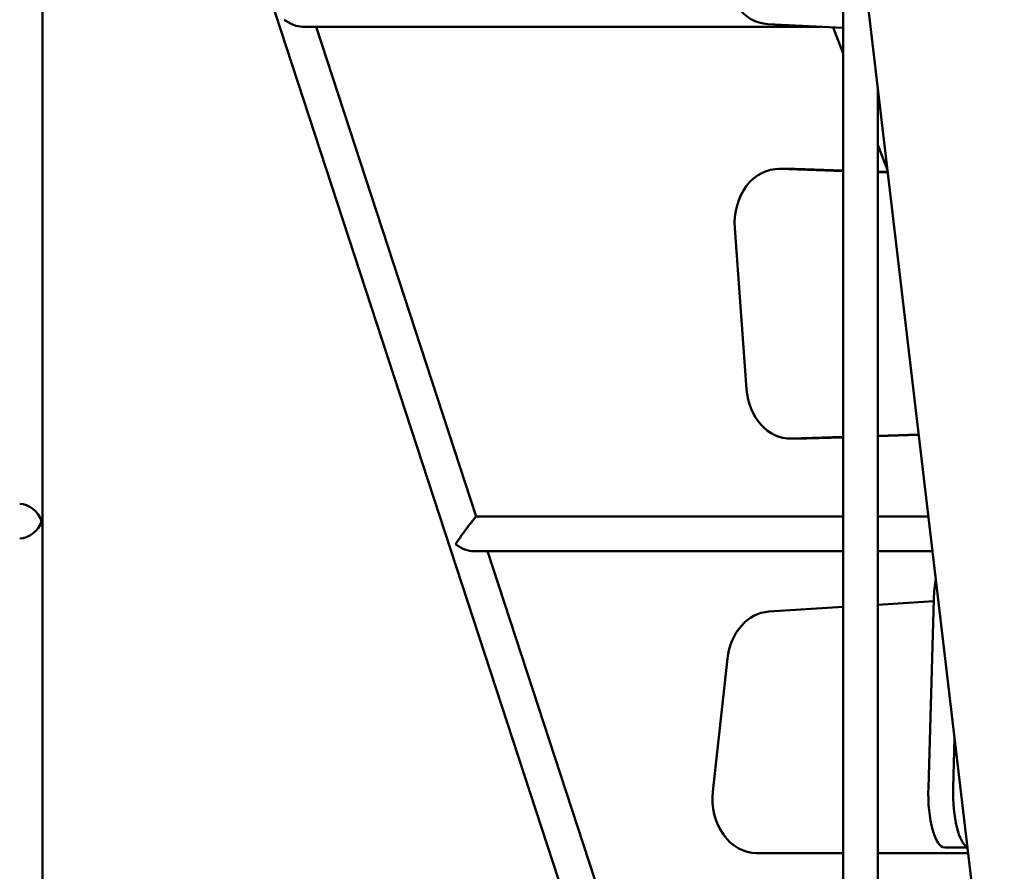
# Model space of a CAD drawing. Units: millimetres. Extents: x -1533 to 16158, y 0 to 28915.
# Drawn here: x 2838 to 3291, y 14918 to 15309 of the extents above; entities that cross this region are included whole.
import ezdxf

# ---------------------------------------------------------------- set-up
doc = ezdxf.new("R2010")
doc.units = ezdxf.units.MM
doc.layers.add('MD_Visible', color=7, linetype='Continuous', lineweight=50)
doc.styles.get("Standard").update_dxf_attribs({"font": 'arial.ttf'})
doc.dimstyles.new('ISO-25 (BySec)', dxfattribs={"dimtxt": 120, "dimasz": 60, "dimexe": 1.25, "dimexo": 0.625, "dimgap": 80, "dimtad": 1, "dimlfac": 0.1, "dimrnd": 5, "dimtxsty": 'Standard', "dimcen": 0, "dimse1": 1, "dimse2": 1, "dimclrd": 256, "dimclre": 256, "dimclrt": 256, "dimadec": 0, "dimazin": 0, "dimtfac": 1, "dimtmove": 1, "dimatfit": 3, "dimldrblk": 'DOTBLANK', "dimfxl": 1, "dimlwd": 5, "dimlwe": 5, "dimarcsym": 0})

# ---------------------------------------------------------------- blocks, each defined once
blk = doc.blocks.new('CustomObjectsInViewport3_0')
at = {"layer": 'MD_Visible', "extrusion": (0, 1, 0)}
for p, q in [((8333.77, 14193.32), (8494.69, 12833.69)), ((8062.81, 12840.38), (8062.81, 14192.93)), ((8310.7, 12840.38), (8062.81, 13599.17)), ((8431.06, 12833.69), (8431.06, 13371.3)), ((8421.04, 13264.75), (8182.43, 13264.75)), ((8262.33, 13039.59), (8188.77, 13264.75)), ((8431.06, 13264.24), (8396.46, 13265.98)), ((8431.06, 13252.49), (8426.51, 13264.47)), ((8447.06, 12833.69), (8447.06, 13236.11)), ((8451.48, 13198.76), (8447.06, 13210.39)), ((8401.47, 13199.41), (8408.49, 13199.41)), ((8402.02, 13199.4), (8431.06, 13198.41)), ((8409.05, 13199.4), (8431.06, 13198.65)), ((8447.06, 13198.11), (8451.58, 13197.96)), ((8447.06, 13197.87), (8451.61, 13197.72)), ((8386.64, 13098.17), (8381.28, 13172.18)), ((8406.82, 13075.39), (8413.85, 13075.39)), ((8431.06, 13076.15), (8407.35, 13075.4)), ((8431.06, 13075.93), (8414.37, 13075.4)), ((8465.86, 13077.27), (8447.06, 13076.67)), ((8465.89, 13077.04), (8447.06, 13076.44)), ((8431.06, 13039.59), (8262.31, 13039.59)), ((8470.32, 13039.59), (8447.06, 13039.59)), ((8431.06, 13023.59), (8261.21, 13023.59)), ((8327.9, 12838.88), (8267.55, 13023.59)), ((8472.21, 13023.59), (8447.06, 13023.59)), ((8397, 12995.85), (8431.06, 12998)), ((8447.06, 12999.01), (8472.81, 13000.63)), ((8472.84, 13001.55), (8470.31, 12914.78)), ((8371.2, 12913.17), (8377.95, 12974.26)), ((8482.41, 12937.47), (8481.74, 12914.78)), ((8431.06, 12884.79), (8391.28, 12884.79)), ((8488.64, 12884.79), (8447.06, 12884.79)), ((8488.34, 12887.38), (8477.83, 12887.38))]:
    blk.add_line(p, q, dxfattribs=at)
at = {"layer": 'MD_Visible', "extrusion": (1.22465e-16, -2.18953e-47, -1)}
blk.add_ellipse((8397.29, 13290.96), major_axis=(0, 25), ratio=0.810557, start_param=3.182335, end_param=4.739784, dxfattribs=at)
at = {"layer": 'MD_Visible', "extrusion": (1.22465e-16, -1.2326e-32, -1)}
blk.add_ellipse((8177.8, 13272.75), major_axis=(-8.61, 6.33), ratio=0.567344, start_param=3.798802, end_param=4.732553, dxfattribs=at)
at = {"layer": 'MD_Visible', "extrusion": (1.22465e-16, 0, -1)}
for centre, start_param, end_param in [((8401.47, 13174.41), 4.623384, 6.31058), ((8408.49, 13174.41), 0, 0.027395), ((8406.82, 13100.39), 3.115703, 4.623384), ((8413.85, 13100.39), 3.115703, 3.141593), ((8391.28, 12909.79), 3.141593, 4.847917)]:
    blk.add_ellipse(centre, major_axis=(0, 25), ratio=0.810557, start_param=start_param, end_param=end_param, dxfattribs=at)
at = {"layer": 'MD_Visible', "extrusion": (1.22465e-16, 2.46519e-32, -1)}
blk.add_ellipse((8054.81, 13037.38), major_axis=(6.46, -6.46), ratio=0.730193, start_param=-2.510889, end_param=-0.940093, dxfattribs=at)
at = {"layer": 'MD_Visible'}
for centre, major_axis, ratio, start_param, end_param in [((8256.59, 13031.59), (-5.74, -8), 0.03692, 3.168074, 5.375915), ((8256.59, 13031.59), (8.61, -6.33), 0.567344, 4.692225, 5.625976), ((8480.36, 12999.16), (0, 25), 0.302433, 1.077168, 1.474704), ((8477.83, 12912.38), (0, 25), 0.302433, 1.474704, 3.141593), ((8489.27, 12912.38), (0, 25), 0.302433, 1.474704, 3.014355)]:
    blk.add_ellipse(centre, major_axis=major_axis, ratio=ratio, start_param=start_param, end_param=end_param, dxfattribs=at)
at = {"layer": 'MD_Visible', "extrusion": (1.22465e-16, 1.2326e-32, -1)}
blk.add_ellipse((8054.81, 13037.38), major_axis=(6.46, 6.46), ratio=0.730193, start_param=0.940093, end_param=2.510889, dxfattribs=at)
at = {"layer": 'MD_Visible', "extrusion": (1.22465e-16, 2.18953e-47, -1)}
blk.add_ellipse((8398.03, 12970.88), major_axis=(0, 25), ratio=0.810557, start_param=-1.435269, end_param=-0.05111, dxfattribs=at)
blk = doc.blocks.new('*D16')
at = {"lineweight": 5, "transparency": 16777216}
blk.add_line((-950.19, 19260.95), (6241.52, 19260.95), dxfattribs=at)
at = {"transparency": 16777216}
for points in [[(-950.19, 19270.95), (-950.19, 19250.95), (-1010.19, 19260.95)], [(6241.52, 19270.95), (6241.52, 19250.95), (6301.52, 19260.95)]]:
    blk.add_solid(points, dxfattribs=at)
at = {"layer": 'Defpoints', "color": 0, "transparency": 16777216}
for p in [(6301.52, 19260.95), (-1010.19, 16858.16), (6301.52, 14924.25)]:
    blk.add_point(p, dxfattribs=at)
at = {"transparency": 16777216, "insert": (2645.67, 19402.26), "char_height": 120, "attachment_point": 5}
blk.add_mtext('730', dxfattribs=at)
blk = doc.blocks.new('_DotBlank')
at = {"color": 0, "linetype": 'ByBlock', "lineweight": -2}
blk.add_line((-0.5, 0), (-1, 0), dxfattribs=at)
blk.add_circle((0, 0), 0.5, dxfattribs=at)
blk = doc.blocks.new('*D18')
at = {"lineweight": 5, "transparency": 16777216}
blk.add_line((6614.29, 14740.78), (6614.29, 16113.29), dxfattribs=at)
at = {"transparency": 16777216}
for points in [[(6604.29, 16113.29), (6624.29, 16113.29), (6614.29, 16173.29)], [(6604.29, 14740.78), (6624.29, 14740.78), (6614.29, 14680.78)]]:
    blk.add_solid(points, dxfattribs=at)
at = {"layer": 'Defpoints', "color": 0, "transparency": 16777216}
for p in [(2475.75, 16173.29), (6614.29, 16173.29), (6251.27, 14680.78)]:
    blk.add_point(p, dxfattribs=at)
at = {"transparency": 16777216, "insert": (6473.02, 15427.04), "char_height": 120, "attachment_point": 5, "rotation": 90}
blk.add_mtext('*150', dxfattribs=at)

msp = doc.modelspace()

# ---------------------------------------------------------------- block references
at = {"layer": 'MD_Visible'}
msp.add_blockref('CustomObjectsInViewport3_0', (-5214.151, 2041.464), dxfattribs=at)

# ---------------------------------------------------------------- dimensions: what is measured, and where the dimension line sits
dim = msp.add_linear_dim(base=(6301.522, 19260.949), p1=(-1010.188, 16858.159), p2=(6301.522, 14924.25), dimstyle='ISO-25 (BySec)')
dim.commit()
dim.dimension.update_dxf_attribs({"geometry": '*D16', "text_midpoint": (2645.667, 19402.259)})
dim = msp.add_linear_dim(base=(6614.291, 16173.291), p1=(6251.27, 14680.782), p2=(2475.747, 16173.291), angle=90, dimstyle='ISO-25 (BySec)', override={"dimpost": '*<>'})
dim.commit()
dim.dimension.update_dxf_attribs({"geometry": '*D18', "text_midpoint": (6473.023, 15427.036)})

doc.saveas('drawing.dxf')
